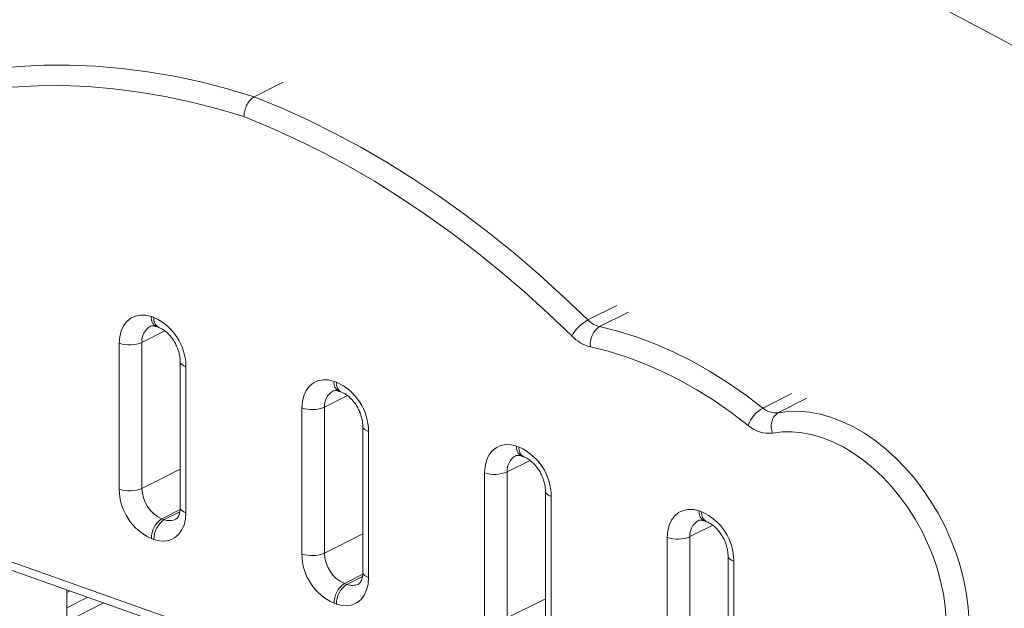
# Model space of a CAD drawing. Units: millimetres. Extents: x -7726 to 33424, y -2462 to 8894.
# Drawn here: x 26464 to 26770, y 309 to 492 of the extents above; entities that cross this region are included whole.
import ezdxf

# ---------------------------------------------------------------- set-up
doc = ezdxf.new("R2010")
doc.units = ezdxf.units.MM

msp = doc.modelspace()

# ---------------------------------------------------------------- linework, layer by layer
at = {"color": 7, "linetype": 'Continuous', "lineweight": 15}
for p, q in [((26536.77, 467.95), (26545.77, 472.48)), ((26504.83, 399.72), (26505.59, 399.45)), ((26506.37, 396.63), (26507.14, 396.36)), ((26494.87, 346.16), (26494.87, 391.47)), ((26501.91, 391.73), (26501.91, 346.42)), ((26513.77, 385.76), (26513.77, 340.44)), ((26515.55, 384.14), (26515.55, 338.82)), ((26561.52, 379.62), (26562.28, 379.35)), ((26563.06, 376.53), (26563.82, 376.26)), ((26551.56, 326.06), (26551.56, 371.37)), ((26558.6, 371.63), (26558.6, 326.32)), ((26339.09, 366.96), (26728.02, 229.04)), ((26340.63, 363.87), (26729.57, 225.94)), ((26570.45, 365.66), (26570.45, 320.34)), ((26572.24, 364.04), (26572.24, 318.72)), ((26618.2, 359.52), (26618.97, 359.25)), ((26619.75, 356.43), (26620.51, 356.15)), ((26615.29, 351.53), (26615.29, 306.21)), ((26608.24, 305.95), (26608.24, 351.27)), ((26627.14, 345.55), (26627.14, 300.24)), ((26628.93, 343.93), (26628.93, 298.62)), ((26674.89, 339.42), (26675.66, 339.15)), ((26508.04, 336.99), (26508.81, 336.72)), ((26676.43, 336.32), (26677.2, 336.05)), ((26505.59, 330.57), (26504.83, 330.84)), ((26664.93, 285.85), (26664.93, 331.17)), ((26671.98, 331.43), (26671.98, 286.11)), ((26683.83, 325.45), (26683.83, 280.13)), ((26685.61, 323.83), (26685.61, 278.52)), ((26478.53, 156.55), (26478.53, 314.97)), ((26564.73, 316.89), (26565.5, 316.62)), ((26479.55, 314.6), (26478.53, 314.09)), ((26485.09, 312.64), (26478.53, 309.34)), ((26490.06, 310.88), (26478.53, 305.07)), ((26562.28, 310.47), (26561.52, 310.74))]:
    msp.add_line(p, q, dxfattribs=at)
at = {"color": 8, "linetype": 'Continuous', "lineweight": 15}
for p, q in [((26640.3, 398.69), (26649.3, 403.22)), ((26643.9, 396.61), (26652.89, 401.14)), ((26501.91, 391.73), (26508.99, 395.3)), ((26558.6, 371.63), (26565.68, 375.2)), ((26694.61, 371.36), (26703.61, 375.89)), ((26699.29, 369.89), (26708.29, 374.42)), ((26615.29, 351.53), (26622.36, 355.09)), ((26501.91, 346.42), (26513.77, 352.39)), ((26508.04, 336.99), (26513.75, 339.87)), ((26508.81, 336.72), (26513.65, 339.16)), ((26671.98, 331.43), (26679.05, 334.99)), ((26558.6, 326.32), (26570.45, 332.29)), ((26564.73, 316.89), (26570.43, 319.77)), ((26565.5, 316.62), (26570.33, 319.06)), ((26615.29, 306.21), (26627.14, 312.18))]:
    msp.add_line(p, q, dxfattribs=at)
at = {"color": 7, "linetype": 'Continuous', "lineweight": 15, "flags": 128}
for points in [[(26793.14, 472.37), (26767.59, 486.33), (26742, 500)], [(26433.24, 472.11), (26440.65, 473.96), (26448.18, 475.44), (26455.83, 476.57), (26463.59, 477.34), (26471.46, 477.74), (26479.41, 477.78), (26487.44, 477.46), (26495.55, 476.77), (26503.71, 475.72), (26511.93, 474.31), (26520.18, 472.55), (26528.47, 470.42), (26536.77, 467.95)], [(26533.56, 461.79), (26525.4, 464.22), (26517.26, 466.31), (26509.15, 468.04), (26501.07, 469.42), (26493.05, 470.44), (26485.09, 471.12), (26477.19, 471.43), (26469.38, 471.39), (26461.65, 470.99), (26454.03, 470.24), (26446.51, 469.13), (26439.1, 467.67), (26431.83, 465.86)], [(26536.77, 467.95), (26545.07, 464.54), (26553.36, 460.78), (26561.61, 456.7), (26569.83, 452.28), (26577.99, 447.53), (26586.09, 442.47), (26594.13, 437.1), (26602.08, 431.42), (26609.94, 425.44), (26617.71, 419.17), (26625.36, 412.61), (26632.89, 405.78), (26640.3, 398.69)], [(26635.28, 393.71), (26628.01, 400.68), (26620.6, 407.39), (26613.08, 413.83), (26605.46, 420), (26597.73, 425.87), (26589.92, 431.46), (26582.02, 436.74), (26574.06, 441.72), (26566.04, 446.38), (26557.97, 450.73), (26549.85, 454.75), (26541.71, 458.44), (26533.56, 461.79)], [(26494.87, 391.47), (26495.02, 393.47), (26495.47, 395.29), (26496.2, 396.89), (26497.2, 398.22), (26498.43, 399.24), (26499.85, 399.91), (26501.42, 400.22), (26503.1, 400.16), (26504.83, 399.72)], [(26643.9, 396.61), (26649.6, 395.2), (26655.33, 393.43), (26661.05, 391.3), (26666.77, 388.81), (26672.46, 385.98), (26678.1, 382.81), (26683.68, 379.31), (26689.19, 375.49), (26694.61, 371.36)], [(26690.05, 365.97), (26684.82, 369.96), (26679.51, 373.64), (26674.13, 377.02), (26668.68, 380.08), (26663.2, 382.81), (26657.68, 385.21), (26652.16, 387.26), (26646.63, 388.97), (26641.13, 390.33)], [(26551.56, 371.37), (26551.71, 373.36), (26552.16, 375.19), (26552.89, 376.79), (26553.89, 378.12), (26555.11, 379.14), (26556.54, 379.81), (26558.11, 380.12), (26559.79, 380.06), (26561.52, 379.62)], [(26699.29, 369.89), (26702.47, 370.29), (26705.75, 370.34), (26709.1, 370.05), (26712.51, 369.41), (26715.94, 368.42), (26719.37, 367.11), (26722.79, 365.47), (26726.16, 363.51), (26729.47, 361.26), (26732.7, 358.72), (26735.82, 355.9), (26738.81, 352.84), (26741.65, 349.55), (26744.32, 346.05), (26746.81, 342.36), (26749.1, 338.52), (26751.17, 334.54), (26753.01, 330.46), (26754.6, 326.29), (26755.95, 322.07), (26757.02, 317.83), (26757.83, 313.59), (26758.36, 309.39), (26758.62, 305.25)], [(26751.54, 305.8), (26751.23, 309.71), (26750.65, 313.66), (26749.81, 317.64), (26748.7, 321.62), (26747.35, 325.56), (26745.75, 329.43), (26743.92, 333.22), (26741.88, 336.9), (26739.63, 340.43), (26737.19, 343.79), (26734.59, 346.96), (26731.83, 349.91), (26728.95, 352.63), (26725.95, 355.09), (26722.86, 357.29), (26719.71, 359.19), (26716.51, 360.79), (26713.29, 362.08), (26710.07, 363.05), (26706.88, 363.68), (26703.73, 363.98), (26700.65, 363.95), (26697.66, 363.58)], [(26608.24, 351.27), (26608.4, 353.26), (26608.85, 355.09), (26609.58, 356.69), (26610.57, 358.02), (26611.8, 359.03), (26613.22, 359.71), (26614.8, 360.02), (26616.47, 359.95), (26618.2, 359.52)], [(26664.93, 331.17), (26665.08, 333.16), (26665.53, 334.98), (26666.27, 336.58), (26667.26, 337.91), (26668.49, 338.93), (26669.91, 339.6), (26671.48, 339.91), (26673.16, 339.85), (26674.89, 339.42)], [(26515.55, 338.82), (26515.4, 336.83), (26514.95, 335.01), (26514.22, 333.41), (26513.22, 332.08), (26512, 331.06), (26510.57, 330.39), (26509, 330.08), (26507.32, 330.14), (26505.59, 330.57)], [(26572.24, 318.72), (26572.09, 316.73), (26571.64, 314.9), (26570.91, 313.3), (26569.91, 311.97), (26568.68, 310.96), (26567.26, 310.28), (26565.69, 309.97), (26564.01, 310.04), (26562.28, 310.47)]]:
    msp.add_lwpolyline(points, dxfattribs=at)
at = {"color": 8, "linetype": 'Continuous', "lineweight": 15, "flags": 128}
for points in [[(26515.55, 384.14), (26514.87, 384.43), (26514.33, 384.78), (26513.97, 385.17), (26513.79, 385.57), (26513.77, 385.75)], [(26572.24, 364.04), (26571.55, 364.33), (26571.02, 364.68), (26570.65, 365.06), (26570.47, 365.47), (26570.45, 365.65)], [(26628.93, 343.93), (26628.24, 344.23), (26627.71, 344.58), (26627.34, 344.96), (26627.16, 345.37), (26627.14, 345.55)], [(26515.55, 338.82), (26514.87, 339.12), (26514.33, 339.47), (26513.97, 339.85), (26513.79, 340.26), (26513.77, 340.44)], [(26685.61, 323.83), (26684.93, 324.13), (26684.39, 324.47), (26684.03, 324.86), (26683.85, 325.27), (26683.83, 325.44)], [(26572.24, 318.72), (26571.55, 319.02), (26571.02, 319.36), (26570.65, 319.75), (26570.47, 320.16), (26570.45, 320.34)]]:
    msp.add_lwpolyline(points, dxfattribs=at)
at = {"color": 8, "linetype": 'Continuous', "lineweight": 15}
for centre, radius, start, end in [((26507.77, 399.26), 2.98, 171.0449, 241.963), ((26508.55, 398.99), 2.99, 171.1147, 241.3871), ((26507.25, 392.15), 5.35, 121.8009, 184.4823), ((26564.46, 379.16), 2.98, 171.0449, 241.963), ((26565.24, 378.89), 2.99, 171.1147, 241.3871), ((26563.93, 372.05), 5.35, 121.8089, 184.4743), ((26621.15, 359.06), 2.98, 171.0449, 241.963), ((26621.92, 358.79), 2.99, 171.1147, 241.3871), ((26620.62, 351.95), 5.35, 121.8147, 184.4764), ((26677.83, 338.95), 2.98, 171.0449, 241.963), ((26510.49, 340.86), 4.46, 247.8996, 295.7054), ((26677.31, 331.84), 5.35, 121.8147, 184.4764), ((26678.61, 338.68), 2.99, 171.1147, 241.3871), ((26567.17, 320.75), 4.46, 247.8827, 295.7268)]:
    msp.add_arc(centre, radius, start, end, dxfattribs=at)
at = {"color": 7, "linetype": 'Continuous', "lineweight": 15}
for centre, radius, start, end in [((26498.77, 384.12), 16.78, 0.0655, 66.0074), ((26646.89, 387.03), 13.39, 119.4931, 150.0939), ((26645.71, 403.91), 7.52, 223.9654, 256.0288), ((26647.64, 391.21), 6.57, 124.7243, 187.7185), ((26498.04, 401.04), 10.08, 251.6481, 292.5863), ((26644.08, 402.19), 12.22, 223.9605, 256.0303), ((26555.46, 364.02), 16.78, 0.0672, 66.0058), ((26554.73, 380.94), 10.08, 251.6506, 292.5862), ((26700.04, 362.14), 10.7, 120.5208, 159.013), ((26698.58, 375.82), 5.97, 228.2915, 276.8082), ((26702.42, 365.71), 5.22, 126.8893, 204.1246), ((26696.51, 373.22), 9.71, 228.2899, 276.811), ((26612.14, 343.91), 16.78, 0.0662, 66.0068), ((26611.42, 360.84), 10.08, 251.6527, 292.5817), ((26498.04, 355.72), 10.08, 251.6481, 292.5863), ((26511.65, 346.18), 16.78, 180.069, 246.0039), ((26512.25, 346.44), 10.34, 180.0959, 245.9771), ((26512.05, 330.99), 7.22, 123.6997, 181.1208), ((26512.82, 330.71), 7.22, 123.6997, 181.1208), ((26668.83, 323.81), 16.78, 0.0655, 66.0074), ((26668.11, 340.73), 10.08, 251.6481, 292.5863), ((26554.73, 335.62), 10.08, 251.6506, 292.5862), ((26568.34, 326.07), 16.78, 180.0655, 246.0074), ((26568.94, 326.33), 10.34, 180.0957, 245.9797), ((26568.74, 310.88), 7.22, 123.6997, 181.1208), ((26569.5, 310.61), 7.22, 123.6997, 181.1208)]:
    msp.add_arc(centre, radius, start, end, dxfattribs=at)
for points, knots in [([(27007.45, 358.69), (27003.28, 361.42), (26991.2, 369.32), (26971.15, 382.22), (26947.29, 397.28), (26923.37, 412.09), (26899.41, 426.63), (26875.39, 440.9), (26851.33, 454.92), (26827.22, 468.67), (26803.07, 482.15), (26778.88, 495.36), (26754.65, 508.3), (26730.38, 520.98), (26706.08, 533.38), (26681.76, 545.5), (26657.4, 557.35), (26633.02, 568.93), (26608.61, 580.23), (26584.19, 591.25), (26559.74, 601.99), (26535.28, 612.46), (26510.8, 622.64), (26486.31, 632.54), (26461.82, 642.15), (26437.31, 651.49), (26412.8, 660.53), (26388.29, 669.3), (26363.78, 677.77), (26339.28, 685.96), (26314.78, 693.86), (26290.28, 701.47), (26265.8, 708.79), (26241.32, 715.82), (26216.87, 722.55), (26197.85, 727.58), (26186.98, 730.35), (26184.25, 731.04)], [0, 0, 0, 0, 0.015549, 0.045083, 0.074617, 0.10415, 0.133684, 0.163218, 0.192752, 0.222285, 0.251819, 0.281352, 0.310886, 0.340419, 0.369953, 0.399486, 0.429019, 0.458552, 0.488085, 0.517617, 0.54715, 0.576682, 0.606215, 0.635747, 0.665279, 0.694811, 0.724342, 0.753873, 0.783404, 0.812936, 0.842466, 0.871997, 0.901527, 0.931057, 0.960587, 0.990116, 1, 1, 1, 1]), ([(26536.77, 467.95), (26536.41, 467.71), (26535.69, 467.25), (26534.72, 465.99), (26533.99, 464.47), (26533.63, 463.02), (26533.56, 462.15), (26533.56, 461.81), (26533.56, 461.79)], [0, 0, 0, 0, 0.214565, 0.429133, 0.643721, 0.858421, 0.992654, 1, 1, 1, 1]), ([(26504.44, 396.7), (26504.45, 396.7), (26504.58, 396.79), (26504.83, 396.85), (26505.39, 396.87), (26505.93, 396.78), (26506.29, 396.66), (26506.37, 396.63)], [0, 0, 0, 0, 0.032225, 0.384878, 0.662643, 0.918581, 1, 1, 1, 1]), ([(26507.14, 396.36), (26507.28, 396.3), (26507.71, 396.14), (26508.52, 395.69), (26509.53, 394.92), (26510.54, 393.92), (26511.47, 392.73), (26512.29, 391.38), (26512.95, 389.94), (26513.43, 388.47), (26513.72, 387.04), (26513.75, 386.18), (26513.77, 385.76)], [0, 0, 0, 0, 0.051167, 0.156114, 0.2609, 0.365972, 0.47182, 0.578376, 0.685276, 0.791945, 0.897819, 1, 1, 1, 1]), ([(26561.13, 376.6), (26561.14, 376.6), (26561.27, 376.69), (26561.52, 376.74), (26562.07, 376.77), (26562.62, 376.67), (26562.97, 376.56), (26563.06, 376.53)], [0, 0, 0, 0, 0.0322764, 0.3849069, 0.66259, 0.9185113, 1, 1, 1, 1]), ([(26563.82, 376.26), (26563.96, 376.2), (26564.39, 376.04), (26565.2, 375.59), (26566.22, 374.82), (26567.23, 373.82), (26568.16, 372.63), (26568.98, 371.28), (26569.64, 369.84), (26570.12, 368.37), (26570.4, 366.94), (26570.44, 366.08), (26570.45, 365.66)], [0, 0, 0, 0, 0.051168, 0.156117, 0.260874, 0.365949, 0.471798, 0.578378, 0.685263, 0.791947, 0.897817, 1, 1, 1, 1]), ([(26617.81, 356.49), (26617.82, 356.5), (26617.95, 356.59), (26618.2, 356.64), (26618.76, 356.67), (26619.31, 356.57), (26619.66, 356.45), (26619.75, 356.43)], [0, 0, 0, 0, 0.032277, 0.384908, 0.662593, 0.918586, 1, 1, 1, 1]), ([(26620.51, 356.15), (26620.65, 356.1), (26621.08, 355.94), (26621.89, 355.49), (26622.91, 354.72), (26623.91, 353.72), (26624.85, 352.52), (26625.67, 351.18), (26626.33, 349.74), (26626.8, 348.27), (26627.09, 346.83), (26627.13, 345.98), (26627.14, 345.55)], [0, 0, 0, 0, 0.051168, 0.156116, 0.260872, 0.365975, 0.471824, 0.578381, 0.685265, 0.791948, 0.897817, 1, 1, 1, 1]), ([(26513.77, 340.44), (26513.76, 340.24), (26513.75, 339.63), (26513.61, 338.75), (26513.34, 337.92), (26513.01, 337.34), (26512.69, 337), (26512.51, 336.89), (26512.41, 336.84)], [0, 0, 0, 0, 0.086789, 0.260883, 0.435537, 0.614009, 0.803847, 1, 1, 1, 1]), ([(26674.5, 336.39), (26674.51, 336.4), (26674.64, 336.49), (26674.89, 336.54), (26675.45, 336.57), (26675.99, 336.47), (26676.35, 336.35), (26676.43, 336.32)], [0, 0, 0, 0, 0.032277, 0.384911, 0.662662, 0.918586, 1, 1, 1, 1]), ([(26677.2, 336.05), (26677.34, 336), (26677.77, 335.83), (26678.58, 335.39), (26679.6, 334.61), (26680.6, 333.61), (26681.53, 332.42), (26682.35, 331.08), (26683.02, 329.64), (26683.49, 328.17), (26683.78, 326.73), (26683.81, 325.87), (26683.83, 325.45)], [0, 0, 0, 0, 0.051168, 0.156116, 0.260903, 0.365977, 0.471825, 0.578383, 0.685267, 0.791949, 0.897818, 1, 1, 1, 1]), ([(26570.45, 320.34), (26570.45, 320.14), (26570.44, 319.53), (26570.3, 318.65), (26570.02, 317.82), (26569.69, 317.24), (26569.38, 316.9), (26569.19, 316.79), (26569.1, 316.73)], [0, 0, 0, 0, 0.086791, 0.260874, 0.435558, 0.614034, 0.803878, 1, 1, 1, 1])]:
    msp.add_open_spline(points, degree=3, knots=knots, dxfattribs=at)

doc.saveas('drawing.dxf')
